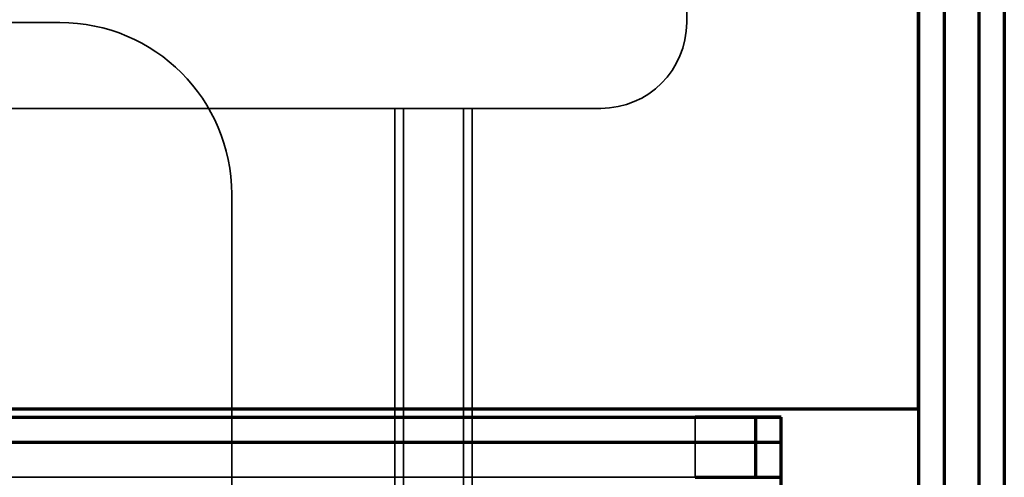
# Model space of a CAD drawing. Units: millimetres. Extents: x -301 to 301, y -610 to 73.
# Drawn here: x 290 to 301, y -538 to -532 of the extents above; entities that cross this region are included whole.
import ezdxf

# ---------------------------------------------------------------- set-up
doc = ezdxf.new("R2010")
doc.units = ezdxf.units.MM
for name, color, linetype, true_color in [('1', 7, 'Continuous', 0xffffff), ('EXTRAVIEW1$1', 7, 'Continuous', 0xffffff), ('EXTRAVIEW2$2', 7, 'Continuous', 0xffffff), ('EXTRAVIEW3$3', 7, 'Continuous', 0xffffff), ('EXTRAVIEW4$4', 7, 'Continuous', 0xffffff), ('Front$3', 7, 'Continuous', 0xffffff), ('Isometric$6', 7, 'Continuous', 0xffffff), ('ORTHO$4', 7, 'Continuous', 0xffffff), ('ORTHO$5', 7, 'Continuous', 0xffffff)]:
    doc.layers.add(name, color=color, linetype=linetype, true_color=true_color)

msp = doc.modelspace()

# ---------------------------------------------------------------- linework, layer by layer
at = {"layer": '1', "color": 252, "linetype": 'Continuous', "lineweight": 35}
for p, q in [((300, -536.8, 1057.9), (300, -500.8, 1057.9)), ((300, -536.8, 1067.9), (300, -500.8, 1067.9)), ((300.3, -503.3, 1064.72), (300.3, -544.3, 1064.72)), ((301, -503.3, 1064.72), (301, -544.3, 1064.72)), ((300.3, -544.3, 313.52), (300.3, -504.3, 313.52)), ((301, -544.3, 313.52), (301, -504.3, 313.52)), ((300, -504.322, 312.52), (300, -544.295, 312.52)), ((300, -504.322, 313.22), (300, -544.295, 313.22)), ((297.3, -532.3, 313.22), (297.3, -526.2, 313.22)), ((297.3, -532.3, 312.52), (297.3, -526.2, 312.52)), ((290, -532.3, 312.52), (284, -532.3, 312.52)), ((290, -532.3, 313.22), (284, -532.3, 313.22)), ((290, -532.3, 313.22), (290, -532.3, 312.52)), ((297.3, -532.3, 312.52), (297.3, -532.3, 313.22)), ((294, -533.3, 314.02), (283, -533.3, 314.02)), ((293.9, -533.3, 313.32), (283, -533.3, 313.32)), ((293.9, -533.3, 313.32), (293.9, -542.3, 313.32)), ((294, -533.3, 313.22), (294, -542.3, 313.22)), ((294, -533.3, 314.02), (294, -542.3, 314.02)), ((294.7, -542.3, 312.52), (294.7, -533.3, 312.52)), ((296.3, -533.3, 312.52), (294.7, -533.3, 312.52)), ((294.7, -533.3, 313.32), (294.7, -542.3, 313.32)), ((294.8, -533.3, 313.22), (294.8, -542.3, 313.22)), ((296.3, -533.3, 313.22), (294.8, -533.3, 313.22)), ((296.3, -533.3, 313.22), (296.3, -533.3, 312.52)), ((292, -534.3, 312.52), (292, -534.3, 313.22)), ((292, -534.3, 312.52), (292, -542.4, 312.52)), ((292, -534.3, 313.22), (292, -542.4, 313.22)), ((-301, -536.8, 1057.9), (300, -536.8, 1057.9)), ((-301, -536.8, 1067.9), (300, -536.8, 1067.9)), ((300, -536.8, 1057.9), (300, -536.8, 1067.9)), ((-298.4, -536.9, 1066.32), (298.4, -536.9, 1066.32)), ((297.4, -536.9, 1062.82), (288.4, -536.9, 1062.82)), ((297.4, -536.9, 1062.82), (297.4, -537.6, 1062.82)), ((298.4, -537.6, 1063.82), (298.4, -536.9, 1063.82)), ((298.4, -536.9, 1063.82), (298.4, -536.9, 1066.32)), ((298.4, -537.6, 1066.32), (-298.4, -537.6, 1066.32)), ((288.4, -537.6, 1062.82), (297.4, -537.6, 1062.82)), ((298.4, -537.6, 1063.82), (298.4, -537.6, 1066.32))]:
    msp.add_line(p, q, dxfattribs=at)
at = {"layer": '1', "color": 252, "linetype": 'Continuous', "lineweight": 35, "extrusion": (0, 0, -1)}
for centre, radius, start, end in [((-290, -534.3, -312.52), 2, 90, 180), ((-296.3, -532.3, -313.22), 1, 180, 270)]:
    msp.add_arc(centre, radius, start, end, dxfattribs=at)
at = {"layer": '1', "color": 252, "linetype": 'Continuous', "lineweight": 35}
for centre, radius, start, end in [((290, -534.3, 313.22), 2, 0, 90), ((296.3, -532.3, 312.52), 1, 270, 0)]:
    msp.add_arc(centre, radius, start, end, dxfattribs=at)
at = {"layer": '1', "color": 252, "linetype": 'Continuous', "lineweight": 35, "extrusion": (0, -1, 0)}
for centre, radius, start, end in [((293.9, 313.22, 533.3), 0.1, 0, 90), ((294, 313.32, 533.3), 0.7, 0, 90), ((294.8, 313.32, 533.3), 0.1, 180, 270), ((297.4, 1063.82, 537.6), 1, 270, 0)]:
    msp.add_arc(centre, radius, start, end, dxfattribs=at)
at = {"layer": '1', "color": 252, "linetype": 'Continuous', "lineweight": 35, "extrusion": (0, 1, 0)}
for centre, radius, start, end in [((-294.7, 313.22, -533.3), 0.7, 270, 0), ((-297.4, 1063.82, -536.9), 1, 180, 270)]:
    msp.add_arc(centre, radius, start, end, dxfattribs=at)
at = {"layer": '1', "color": 252, "linetype": 'Continuous', "lineweight": 35, "extrusion": (-1, 0, 0)}
for radius in [1, 0.3]:
    msp.add_arc((537.9, 1066.32, -298.4), radius, 90, 180, dxfattribs=at)
at = {"layer": 'EXTRAVIEW1$1', "color": 252, "linetype": 'Continuous', "lineweight": 35}
for p, q in [((300, -536.8, 1057.9), (300, -500.8, 1057.9)), ((300, -536.8, 1067.9), (300, -500.8, 1067.9)), ((300.3, -503.3, 1064.72), (300.3, -544.3, 1064.72)), ((301, -503.3, 1064.72), (301, -544.3, 1064.72)), ((300.3, -544.3, 313.52), (300.3, -504.3, 313.52)), ((301, -544.3, 313.52), (301, -504.3, 313.52)), ((300, -504.322, 313.22), (300, -544.295, 313.22)), ((300, -504.322, 312.52), (300, -544.295, 312.52)), ((297.3, -532.3, 313.22), (297.3, -526.2, 313.22)), ((297.3, -532.3, 312.52), (297.3, -526.2, 312.52)), ((290, -532.3, 312.52), (284, -532.3, 312.52)), ((290, -532.3, 313.22), (284, -532.3, 313.22)), ((290, -532.3, 313.22), (290, -532.3, 312.52)), ((297.3, -532.3, 312.52), (297.3, -532.3, 313.22)), ((294, -533.3, 314.02), (283, -533.3, 314.02)), ((293.9, -533.3, 313.32), (283, -533.3, 313.32)), ((293.9, -533.3, 313.32), (293.9, -542.3, 313.32)), ((294, -533.3, 313.22), (294, -542.3, 313.22)), ((294, -533.3, 314.02), (294, -542.3, 314.02)), ((296.3, -533.3, 312.52), (294.7, -533.3, 312.52)), ((294.7, -533.3, 313.32), (294.7, -542.3, 313.32)), ((294.7, -542.3, 312.52), (294.7, -533.3, 312.52)), ((296.3, -533.3, 313.22), (294.8, -533.3, 313.22)), ((294.8, -533.3, 313.22), (294.8, -542.3, 313.22)), ((296.3, -533.3, 313.22), (296.3, -533.3, 312.52)), ((292, -534.3, 313.22), (292, -542.4, 313.22)), ((292, -534.3, 312.52), (292, -542.4, 312.52)), ((292, -534.3, 312.52), (292, -534.3, 313.22)), ((-301, -536.8, 1067.9), (300, -536.8, 1067.9)), ((-301, -536.8, 1057.9), (300, -536.8, 1057.9)), ((300, -536.8, 1057.9), (300, -536.8, 1067.9)), ((-298.4, -536.9, 1066.32), (298.4, -536.9, 1066.32)), ((297.4, -536.9, 1062.82), (288.4, -536.9, 1062.82)), ((297.4, -536.9, 1062.82), (297.4, -537.6, 1062.82)), ((298.4, -537.6, 1063.82), (298.4, -536.9, 1063.82)), ((298.4, -536.9, 1063.82), (298.4, -536.9, 1066.32)), ((298.4, -537.6, 1066.32), (-298.4, -537.6, 1066.32)), ((288.4, -537.6, 1062.82), (297.4, -537.6, 1062.82)), ((298.4, -537.6, 1063.82), (298.4, -537.6, 1066.32))]:
    msp.add_line(p, q, dxfattribs=at)
at = {"layer": 'EXTRAVIEW1$1', "color": 155, "linetype": 'Continuous', "lineweight": 70}
msp.add_line((-301, -536.8, 1067.9), (300, -536.8, 1067.9), dxfattribs=at)
at = {"layer": 'EXTRAVIEW1$1', "color": 155, "linetype": 'Continuous', "lineweight": 35}
msp.add_line((300, -536.8, 1057.9), (300, -536.8, 1067.9), dxfattribs=at)
at = {"layer": 'EXTRAVIEW1$1', "color": 252, "linetype": 'Continuous', "lineweight": 35, "extrusion": (0, 0, -1)}
for centre, radius, start, end in [((-290, -534.3, -312.52), 2, 90, 180), ((-296.3, -532.3, -313.22), 1, 180, 270)]:
    msp.add_arc(centre, radius, start, end, dxfattribs=at)
at = {"layer": 'EXTRAVIEW1$1', "color": 252, "linetype": 'Continuous', "lineweight": 35}
for centre, radius, start, end in [((290, -534.3, 313.22), 2, 0, 90), ((296.3, -532.3, 312.52), 1, 270, 0)]:
    msp.add_arc(centre, radius, start, end, dxfattribs=at)
at = {"layer": 'EXTRAVIEW1$1', "color": 252, "linetype": 'Continuous', "lineweight": 35, "extrusion": (0, -1, 0)}
for centre, radius, start, end in [((293.9, 313.22, 533.3), 0.1, 0, 90), ((294, 313.32, 533.3), 0.7, 0, 90), ((294.8, 313.32, 533.3), 0.1, 180, 270), ((297.4, 1063.82, 537.6), 1, 270, 0)]:
    msp.add_arc(centre, radius, start, end, dxfattribs=at)
at = {"layer": 'EXTRAVIEW1$1', "color": 252, "linetype": 'Continuous', "lineweight": 35, "extrusion": (0, 1, 0)}
for centre, radius, start, end in [((-294.7, 313.22, -533.3), 0.7, 270, 0), ((-297.4, 1063.82, -536.9), 1, 180, 270)]:
    msp.add_arc(centre, radius, start, end, dxfattribs=at)
at = {"layer": 'EXTRAVIEW1$1', "color": 252, "linetype": 'Continuous', "lineweight": 35, "extrusion": (-1, 0, 0)}
for radius in [1, 0.3]:
    msp.add_arc((537.9, 1066.32, -298.4), radius, 90, 180, dxfattribs=at)
at = {"layer": 'EXTRAVIEW2$2', "color": 155, "linetype": 'Continuous', "lineweight": 70}
for p, q in [((300, -536.8, 1067.9), (300, -500.8, 1067.9)), ((301, -503.3, 1064.72), (301, -544.3, 1064.72)), ((300, -504.322, 312.52), (300, -544.295, 312.52))]:
    msp.add_line(p, q, dxfattribs=at)
at = {"layer": 'EXTRAVIEW2$2', "color": 252, "linetype": 'Continuous', "lineweight": 35}
for p, q in [((300, -536.8, 1057.9), (300, -500.8, 1057.9)), ((300, -536.8, 1067.9), (300, -500.8, 1067.9)), ((300.3, -503.3, 1064.72), (300.3, -544.3, 1064.72)), ((301, -503.3, 1064.72), (301, -544.3, 1064.72)), ((300.3, -544.3, 313.52), (300.3, -504.3, 313.52)), ((301, -544.3, 313.52), (301, -504.3, 313.52)), ((300, -504.322, 313.22), (300, -544.295, 313.22)), ((300, -504.322, 312.52), (300, -544.295, 312.52)), ((297.3, -532.3, 313.22), (297.3, -526.2, 313.22)), ((297.3, -532.3, 312.52), (297.3, -526.2, 312.52)), ((290, -532.3, 312.52), (284, -532.3, 312.52)), ((290, -532.3, 313.22), (284, -532.3, 313.22)), ((290, -532.3, 313.22), (290, -532.3, 312.52)), ((297.3, -532.3, 312.52), (297.3, -532.3, 313.22)), ((294, -533.3, 314.02), (283, -533.3, 314.02)), ((293.9, -533.3, 313.32), (283, -533.3, 313.32)), ((293.9, -533.3, 313.32), (293.9, -542.3, 313.32)), ((294, -533.3, 313.22), (294, -542.3, 313.22)), ((294, -533.3, 314.02), (294, -542.3, 314.02)), ((296.3, -533.3, 312.52), (294.7, -533.3, 312.52)), ((294.7, -533.3, 313.32), (294.7, -542.3, 313.32)), ((294.7, -542.3, 312.52), (294.7, -533.3, 312.52)), ((296.3, -533.3, 313.22), (294.8, -533.3, 313.22)), ((294.8, -533.3, 313.22), (294.8, -542.3, 313.22)), ((296.3, -533.3, 313.22), (296.3, -533.3, 312.52)), ((292, -534.3, 313.22), (292, -542.4, 313.22)), ((292, -534.3, 312.52), (292, -542.4, 312.52)), ((292, -534.3, 312.52), (292, -534.3, 313.22)), ((-301, -536.8, 1067.9), (300, -536.8, 1067.9)), ((-301, -536.8, 1057.9), (300, -536.8, 1057.9)), ((300, -536.8, 1057.9), (300, -536.8, 1067.9)), ((-298.4, -536.9, 1066.32), (298.4, -536.9, 1066.32)), ((297.4, -536.9, 1062.82), (288.4, -536.9, 1062.82)), ((297.4, -536.9, 1062.82), (297.4, -537.6, 1062.82)), ((298.4, -537.6, 1063.82), (298.4, -536.9, 1063.82)), ((298.4, -536.9, 1063.82), (298.4, -536.9, 1066.32)), ((298.4, -537.6, 1066.32), (-298.4, -537.6, 1066.32)), ((288.4, -537.6, 1062.82), (297.4, -537.6, 1062.82)), ((298.4, -537.6, 1063.82), (298.4, -537.6, 1066.32))]:
    msp.add_line(p, q, dxfattribs=at)
at = {"layer": 'EXTRAVIEW2$2', "color": 155, "linetype": 'Continuous', "lineweight": 35}
for p, q in [((300, -536.8, 1057.9), (300, -500.8, 1057.9)), ((301, -544.3, 313.52), (301, -504.3, 313.52)), ((300, -536.8, 1057.9), (300, -536.8, 1067.9)), ((298.4, -536.9, 1063.82), (298.4, -536.9, 1066.32)), ((298.4, -537.6, 1063.82), (298.4, -537.6, 1066.32))]:
    msp.add_line(p, q, dxfattribs=at)
at = {"layer": 'EXTRAVIEW2$2', "color": 252, "linetype": 'Continuous', "lineweight": 35, "extrusion": (0, 0, -1)}
for centre, radius, start, end in [((-290, -534.3, -312.52), 2, 90, 180), ((-296.3, -532.3, -313.22), 1, 180, 270)]:
    msp.add_arc(centre, radius, start, end, dxfattribs=at)
at = {"layer": 'EXTRAVIEW2$2', "color": 252, "linetype": 'Continuous', "lineweight": 35}
for centre, radius, start, end in [((290, -534.3, 313.22), 2, 0, 90), ((296.3, -532.3, 312.52), 1, 270, 0)]:
    msp.add_arc(centre, radius, start, end, dxfattribs=at)
at = {"layer": 'EXTRAVIEW2$2', "color": 252, "linetype": 'Continuous', "lineweight": 35, "extrusion": (0, -1, 0)}
for centre, radius, start, end in [((293.9, 313.22, 533.3), 0.1, 0, 90), ((294, 313.32, 533.3), 0.7, 0, 90), ((294.8, 313.32, 533.3), 0.1, 180, 270), ((297.4, 1063.82, 537.6), 1, 270, 0)]:
    msp.add_arc(centre, radius, start, end, dxfattribs=at)
at = {"layer": 'EXTRAVIEW2$2', "color": 252, "linetype": 'Continuous', "lineweight": 35, "extrusion": (0, 1, 0)}
for centre, radius, start, end in [((-294.7, 313.22, -533.3), 0.7, 270, 0), ((-297.4, 1063.82, -536.9), 1, 180, 270)]:
    msp.add_arc(centre, radius, start, end, dxfattribs=at)
at = {"layer": 'EXTRAVIEW2$2', "color": 252, "linetype": 'Continuous', "lineweight": 35, "extrusion": (-1, 0, 0)}
for radius in [1, 0.3]:
    msp.add_arc((537.9, 1066.32, -298.4), radius, 90, 180, dxfattribs=at)
at = {"layer": 'EXTRAVIEW2$2', "color": 155, "linetype": 'Continuous', "lineweight": 70, "extrusion": (-1, 0, 0)}
for radius in [1, 0.3]:
    msp.add_arc((537.9, 1066.32, -298.4), radius, 90, 180, dxfattribs=at)
at = {"layer": 'EXTRAVIEW3$3', "color": 252, "linetype": 'Continuous', "lineweight": 35}
for p, q in [((300, -536.8, 1057.9), (300, -500.8, 1057.9)), ((300, -536.8, 1067.9), (300, -500.8, 1067.9)), ((300.3, -503.3, 1064.72), (300.3, -544.3, 1064.72)), ((301, -503.3, 1064.72), (301, -544.3, 1064.72)), ((300.3, -544.3, 313.52), (300.3, -504.3, 313.52)), ((301, -544.3, 313.52), (301, -504.3, 313.52)), ((300, -504.322, 313.22), (300, -544.295, 313.22)), ((300, -504.322, 312.52), (300, -544.295, 312.52)), ((297.3, -532.3, 313.22), (297.3, -526.2, 313.22)), ((297.3, -532.3, 312.52), (297.3, -526.2, 312.52)), ((290, -532.3, 312.52), (284, -532.3, 312.52)), ((290, -532.3, 313.22), (284, -532.3, 313.22)), ((290, -532.3, 313.22), (290, -532.3, 312.52)), ((297.3, -532.3, 312.52), (297.3, -532.3, 313.22)), ((294, -533.3, 314.02), (283, -533.3, 314.02)), ((293.9, -533.3, 313.32), (283, -533.3, 313.32)), ((293.9, -533.3, 313.32), (293.9, -542.3, 313.32)), ((294, -533.3, 313.22), (294, -542.3, 313.22)), ((294, -533.3, 314.02), (294, -542.3, 314.02)), ((296.3, -533.3, 312.52), (294.7, -533.3, 312.52)), ((294.7, -533.3, 313.32), (294.7, -542.3, 313.32)), ((294.7, -542.3, 312.52), (294.7, -533.3, 312.52)), ((296.3, -533.3, 313.22), (294.8, -533.3, 313.22)), ((294.8, -533.3, 313.22), (294.8, -542.3, 313.22)), ((296.3, -533.3, 313.22), (296.3, -533.3, 312.52)), ((292, -534.3, 313.22), (292, -542.4, 313.22)), ((292, -534.3, 312.52), (292, -542.4, 312.52)), ((292, -534.3, 312.52), (292, -534.3, 313.22)), ((-301, -536.8, 1067.9), (300, -536.8, 1067.9)), ((-301, -536.8, 1057.9), (300, -536.8, 1057.9)), ((300, -536.8, 1057.9), (300, -536.8, 1067.9)), ((-298.4, -536.9, 1066.32), (298.4, -536.9, 1066.32)), ((297.4, -536.9, 1062.82), (288.4, -536.9, 1062.82)), ((297.4, -536.9, 1062.82), (297.4, -537.6, 1062.82)), ((298.4, -537.6, 1063.82), (298.4, -536.9, 1063.82)), ((298.4, -536.9, 1063.82), (298.4, -536.9, 1066.32)), ((298.4, -537.6, 1066.32), (-298.4, -537.6, 1066.32)), ((288.4, -537.6, 1062.82), (297.4, -537.6, 1062.82)), ((298.4, -537.6, 1063.82), (298.4, -537.6, 1066.32))]:
    msp.add_line(p, q, dxfattribs=at)
at = {"layer": 'EXTRAVIEW3$3', "color": 155, "linetype": 'Continuous', "lineweight": 70}
for p, q in [((300, -536.8, 1067.9), (300, -500.8, 1067.9)), ((300.3, -503.3, 1064.72), (300.3, -544.3, 1064.72)), ((301, -503.3, 1064.72), (301, -544.3, 1064.72)), ((-301, -536.8, 1067.9), (300, -536.8, 1067.9)), ((-298.4, -536.9, 1066.32), (298.4, -536.9, 1066.32))]:
    msp.add_line(p, q, dxfattribs=at)
at = {"layer": 'EXTRAVIEW3$3', "color": 155, "linetype": 'Continuous', "lineweight": 35}
for p, q in [((300, -504.322, 313.22), (300, -544.295, 313.22)), ((294, -533.3, 314.02), (294, -542.3, 314.02)), ((294.7, -533.3, 313.32), (294.7, -542.3, 313.32)), ((294.8, -533.3, 313.22), (294.8, -542.3, 313.22))]:
    msp.add_line(p, q, dxfattribs=at)
at = {"layer": 'EXTRAVIEW3$3', "color": 252, "linetype": 'Continuous', "lineweight": 35, "extrusion": (0, 0, -1)}
for centre, radius, start, end in [((-290, -534.3, -312.52), 2, 90, 180), ((-296.3, -532.3, -313.22), 1, 180, 270)]:
    msp.add_arc(centre, radius, start, end, dxfattribs=at)
at = {"layer": 'EXTRAVIEW3$3', "color": 252, "linetype": 'Continuous', "lineweight": 35}
for centre, radius, start, end in [((290, -534.3, 313.22), 2, 0, 90), ((296.3, -532.3, 312.52), 1, 270, 0)]:
    msp.add_arc(centre, radius, start, end, dxfattribs=at)
at = {"layer": 'EXTRAVIEW3$3', "color": 252, "linetype": 'Continuous', "lineweight": 35, "extrusion": (0, -1, 0)}
for centre, radius, start, end in [((293.9, 313.22, 533.3), 0.1, 0, 90), ((294, 313.32, 533.3), 0.7, 0, 90), ((294.8, 313.32, 533.3), 0.1, 180, 270), ((297.4, 1063.82, 537.6), 1, 270, 0)]:
    msp.add_arc(centre, radius, start, end, dxfattribs=at)
at = {"layer": 'EXTRAVIEW3$3', "color": 252, "linetype": 'Continuous', "lineweight": 35, "extrusion": (0, 1, 0)}
for centre, radius, start, end in [((-294.7, 313.22, -533.3), 0.7, 270, 0), ((-297.4, 1063.82, -536.9), 1, 180, 270)]:
    msp.add_arc(centre, radius, start, end, dxfattribs=at)
at = {"layer": 'EXTRAVIEW3$3', "color": 155, "linetype": 'Continuous', "lineweight": 70, "extrusion": (-1, 0, 0)}
msp.add_arc((537.9, 1066.32, -298.4), 1, 90, 180, dxfattribs=at)
at = {"layer": 'EXTRAVIEW3$3', "color": 252, "linetype": 'Continuous', "lineweight": 35, "extrusion": (-1, 0, 0)}
for radius in [1, 0.3]:
    msp.add_arc((537.9, 1066.32, -298.4), radius, 90, 180, dxfattribs=at)
at = {"layer": 'EXTRAVIEW4$4', "color": 252, "linetype": 'Continuous', "lineweight": 35}
for p, q in [((300, -536.8, 1057.9), (300, -500.8, 1057.9)), ((300, -536.8, 1067.9), (300, -500.8, 1067.9)), ((300.3, -503.3, 1064.72), (300.3, -544.3, 1064.72)), ((301, -503.3, 1064.72), (301, -544.3, 1064.72)), ((300.3, -544.3, 313.52), (300.3, -504.3, 313.52)), ((301, -544.3, 313.52), (301, -504.3, 313.52)), ((300, -504.322, 313.22), (300, -544.295, 313.22)), ((300, -504.322, 312.52), (300, -544.295, 312.52)), ((297.3, -532.3, 313.22), (297.3, -526.2, 313.22)), ((297.3, -532.3, 312.52), (297.3, -526.2, 312.52)), ((290, -532.3, 312.52), (284, -532.3, 312.52)), ((290, -532.3, 313.22), (284, -532.3, 313.22)), ((290, -532.3, 313.22), (290, -532.3, 312.52)), ((297.3, -532.3, 312.52), (297.3, -532.3, 313.22)), ((294, -533.3, 314.02), (283, -533.3, 314.02)), ((293.9, -533.3, 313.32), (283, -533.3, 313.32)), ((293.9, -533.3, 313.32), (293.9, -542.3, 313.32)), ((294, -533.3, 313.22), (294, -542.3, 313.22)), ((294, -533.3, 314.02), (294, -542.3, 314.02)), ((296.3, -533.3, 312.52), (294.7, -533.3, 312.52)), ((294.7, -533.3, 313.32), (294.7, -542.3, 313.32)), ((294.7, -542.3, 312.52), (294.7, -533.3, 312.52)), ((296.3, -533.3, 313.22), (294.8, -533.3, 313.22)), ((294.8, -533.3, 313.22), (294.8, -542.3, 313.22)), ((296.3, -533.3, 313.22), (296.3, -533.3, 312.52)), ((292, -534.3, 313.22), (292, -542.4, 313.22)), ((292, -534.3, 312.52), (292, -542.4, 312.52)), ((292, -534.3, 312.52), (292, -534.3, 313.22)), ((-301, -536.8, 1067.9), (300, -536.8, 1067.9)), ((-301, -536.8, 1057.9), (300, -536.8, 1057.9)), ((300, -536.8, 1057.9), (300, -536.8, 1067.9)), ((-298.4, -536.9, 1066.32), (298.4, -536.9, 1066.32)), ((297.4, -536.9, 1062.82), (288.4, -536.9, 1062.82)), ((297.4, -536.9, 1062.82), (297.4, -537.6, 1062.82)), ((298.4, -537.6, 1063.82), (298.4, -536.9, 1063.82)), ((298.4, -536.9, 1063.82), (298.4, -536.9, 1066.32)), ((298.4, -537.6, 1066.32), (-298.4, -537.6, 1066.32)), ((288.4, -537.6, 1062.82), (297.4, -537.6, 1062.82)), ((298.4, -537.6, 1063.82), (298.4, -537.6, 1066.32))]:
    msp.add_line(p, q, dxfattribs=at)
at = {"layer": 'EXTRAVIEW4$4', "color": 155, "linetype": 'Continuous', "lineweight": 35}
for p, q in [((300, -536.8, 1057.9), (300, -500.8, 1057.9)), ((301, -544.3, 313.52), (301, -504.3, 313.52)), ((-301, -536.8, 1057.9), (300, -536.8, 1057.9)), ((300, -536.8, 1057.9), (300, -536.8, 1067.9)), ((298.4, -537.6, 1063.82), (298.4, -536.9, 1063.82)), ((298.4, -537.6, 1066.32), (-298.4, -537.6, 1066.32)), ((288.4, -537.6, 1062.82), (297.4, -537.6, 1062.82))]:
    msp.add_line(p, q, dxfattribs=at)
at = {"layer": 'EXTRAVIEW4$4', "color": 155, "linetype": 'Continuous', "lineweight": 70}
for p, q in [((300, -536.8, 1067.9), (300, -500.8, 1067.9)), ((300.3, -503.3, 1064.72), (300.3, -544.3, 1064.72)), ((301, -503.3, 1064.72), (301, -544.3, 1064.72)), ((300.707, -544.3, 312.813), (300.707, -504.3, 312.813)), ((-301, -536.8, 1067.9), (300, -536.8, 1067.9)), ((298.107, -537.6, 1063.113), (298.107, -536.9, 1063.113)), ((298.4, -536.9, 1063.82), (298.4, -536.9, 1066.32)), ((298.4, -537.193, 1067.028), (-298.4, -537.193, 1067.028)), ((298.4, -537.6, 1063.82), (298.4, -537.6, 1066.32))]:
    msp.add_line(p, q, dxfattribs=at)
at = {"layer": 'EXTRAVIEW4$4', "color": 252, "linetype": 'Continuous', "lineweight": 35, "extrusion": (0, 0, -1)}
for centre, radius, start, end in [((-290, -534.3, -312.52), 2, 90, 180), ((-296.3, -532.3, -313.22), 1, 180, 270)]:
    msp.add_arc(centre, radius, start, end, dxfattribs=at)
at = {"layer": 'EXTRAVIEW4$4', "color": 252, "linetype": 'Continuous', "lineweight": 35}
for centre, radius, start, end in [((290, -534.3, 313.22), 2, 0, 90), ((296.3, -532.3, 312.52), 1, 270, 0)]:
    msp.add_arc(centre, radius, start, end, dxfattribs=at)
at = {"layer": 'EXTRAVIEW4$4', "color": 252, "linetype": 'Continuous', "lineweight": 35, "extrusion": (0, -1, 0)}
for centre, radius, start, end in [((293.9, 313.22, 533.3), 0.1, 0, 90), ((294, 313.32, 533.3), 0.7, 0, 90), ((294.8, 313.32, 533.3), 0.1, 180, 270), ((297.4, 1063.82, 537.6), 1, 270, 0)]:
    msp.add_arc(centre, radius, start, end, dxfattribs=at)
at = {"layer": 'EXTRAVIEW4$4', "color": 252, "linetype": 'Continuous', "lineweight": 35, "extrusion": (0, 1, 0)}
for centre, radius, start, end in [((-294.7, 313.22, -533.3), 0.7, 270, 0), ((-297.4, 1063.82, -536.9), 1, 180, 270)]:
    msp.add_arc(centre, radius, start, end, dxfattribs=at)
at = {"layer": 'EXTRAVIEW4$4', "color": 155, "linetype": 'Continuous', "lineweight": 70, "extrusion": (0, 1, 0)}
msp.add_arc((-297.4, 1063.82, -536.9), 1, 180, 270, dxfattribs=at)
at = {"layer": 'EXTRAVIEW4$4', "color": 155, "linetype": 'Continuous', "lineweight": 70, "extrusion": (-1, 0, 0)}
for radius in [1, 0.3]:
    msp.add_arc((537.9, 1066.32, -298.4), radius, 90, 180, dxfattribs=at)
at = {"layer": 'EXTRAVIEW4$4', "color": 252, "linetype": 'Continuous', "lineweight": 35, "extrusion": (-1, 0, 0)}
for radius in [1, 0.3]:
    msp.add_arc((537.9, 1066.32, -298.4), radius, 90, 180, dxfattribs=at)
at = {"layer": 'EXTRAVIEW4$4', "color": 155, "linetype": 'Continuous', "lineweight": 70, "extrusion": (0, -1, 0)}
msp.add_arc((297.4, 1063.82, 537.6), 1, 270, 0, dxfattribs=at)
at = {"layer": 'Front$3', "color": 155, "linetype": 'Continuous', "lineweight": 70}
msp.add_line((-301, -536.8, 1067.9), (300, -536.8, 1067.9), dxfattribs=at)
at = {"layer": 'Front$3', "color": 155, "linetype": 'Continuous', "lineweight": 35}
msp.add_line((300, -536.8, 1057.9), (300, -536.8, 1067.9), dxfattribs=at)
at = {"layer": 'Isometric$6', "color": 155, "linetype": 'Continuous', "lineweight": 35}
for p, q in [((300, -536.8, 1057.9), (300, -500.8, 1057.9)), ((301, -544.3, 313.52), (301, -504.3, 313.52)), ((-301, -536.8, 1057.9), (300, -536.8, 1057.9)), ((300, -536.8, 1057.9), (300, -536.8, 1067.9)), ((298.4, -537.6, 1063.82), (298.4, -536.9, 1063.82)), ((298.4, -537.6, 1066.32), (-298.4, -537.6, 1066.32)), ((288.4, -537.6, 1062.82), (297.4, -537.6, 1062.82))]:
    msp.add_line(p, q, dxfattribs=at)
at = {"layer": 'Isometric$6', "color": 155, "linetype": 'Continuous', "lineweight": 70}
for p, q in [((300, -536.8, 1067.9), (300, -500.8, 1067.9)), ((300.3, -503.3, 1064.72), (300.3, -544.3, 1064.72)), ((301, -503.3, 1064.72), (301, -544.3, 1064.72)), ((300.707, -544.3, 312.813), (300.707, -504.3, 312.813)), ((-301, -536.8, 1067.9), (300, -536.8, 1067.9)), ((298.107, -537.6, 1063.113), (298.107, -536.9, 1063.113)), ((298.4, -536.9, 1063.82), (298.4, -536.9, 1066.32)), ((298.4, -537.193, 1067.028), (-298.4, -537.193, 1067.028)), ((298.4, -537.6, 1063.82), (298.4, -537.6, 1066.32))]:
    msp.add_line(p, q, dxfattribs=at)
at = {"layer": 'Isometric$6', "color": 155, "linetype": 'Continuous', "lineweight": 70, "extrusion": (0, 1, 0)}
msp.add_arc((-297.4, 1063.82, -536.9), 1, 180, 270, dxfattribs=at)
at = {"layer": 'Isometric$6', "color": 155, "linetype": 'Continuous', "lineweight": 70, "extrusion": (-1, 0, 0)}
for radius in [1, 0.3]:
    msp.add_arc((537.9, 1066.32, -298.4), radius, 90, 180, dxfattribs=at)
at = {"layer": 'Isometric$6', "color": 155, "linetype": 'Continuous', "lineweight": 70, "extrusion": (0, -1, 0)}
msp.add_arc((297.4, 1063.82, 537.6), 1, 270, 0, dxfattribs=at)
at = {"layer": 'ORTHO$4', "color": 155, "linetype": 'Continuous', "lineweight": 70}
for p, q in [((300, -536.8, 1067.9), (300, -500.8, 1067.9)), ((301, -503.3, 1064.72), (301, -544.3, 1064.72)), ((300, -504.322, 312.52), (300, -544.295, 312.52))]:
    msp.add_line(p, q, dxfattribs=at)
at = {"layer": 'ORTHO$4', "color": 155, "linetype": 'Continuous', "lineweight": 35}
for p, q in [((300, -536.8, 1057.9), (300, -500.8, 1057.9)), ((301, -544.3, 313.52), (301, -504.3, 313.52)), ((300, -536.8, 1057.9), (300, -536.8, 1067.9)), ((298.4, -536.9, 1063.82), (298.4, -536.9, 1066.32)), ((298.4, -537.6, 1063.82), (298.4, -537.6, 1066.32))]:
    msp.add_line(p, q, dxfattribs=at)
at = {"layer": 'ORTHO$4', "color": 155, "linetype": 'Continuous', "lineweight": 70, "extrusion": (-1, 0, 0)}
for radius in [1, 0.3]:
    msp.add_arc((537.9, 1066.32, -298.4), radius, 90, 180, dxfattribs=at)
at = {"layer": 'ORTHO$5', "color": 155, "linetype": 'Continuous', "lineweight": 70}
for p, q in [((300, -536.8, 1067.9), (300, -500.8, 1067.9)), ((300.3, -503.3, 1064.72), (300.3, -544.3, 1064.72)), ((301, -503.3, 1064.72), (301, -544.3, 1064.72)), ((-301, -536.8, 1067.9), (300, -536.8, 1067.9)), ((-298.4, -536.9, 1066.32), (298.4, -536.9, 1066.32))]:
    msp.add_line(p, q, dxfattribs=at)
at = {"layer": 'ORTHO$5', "color": 155, "linetype": 'Continuous', "lineweight": 35}
for p, q in [((300, -504.322, 313.22), (300, -544.295, 313.22)), ((294, -533.3, 314.02), (294, -542.3, 314.02)), ((294.7, -533.3, 313.32), (294.7, -542.3, 313.32)), ((294.8, -533.3, 313.22), (294.8, -542.3, 313.22))]:
    msp.add_line(p, q, dxfattribs=at)
at = {"layer": 'ORTHO$5', "color": 155, "linetype": 'Continuous', "lineweight": 70, "extrusion": (-1, 0, 0)}
msp.add_arc((537.9, 1066.32, -298.4), 1, 90, 180, dxfattribs=at)

doc.saveas('drawing.dxf')
